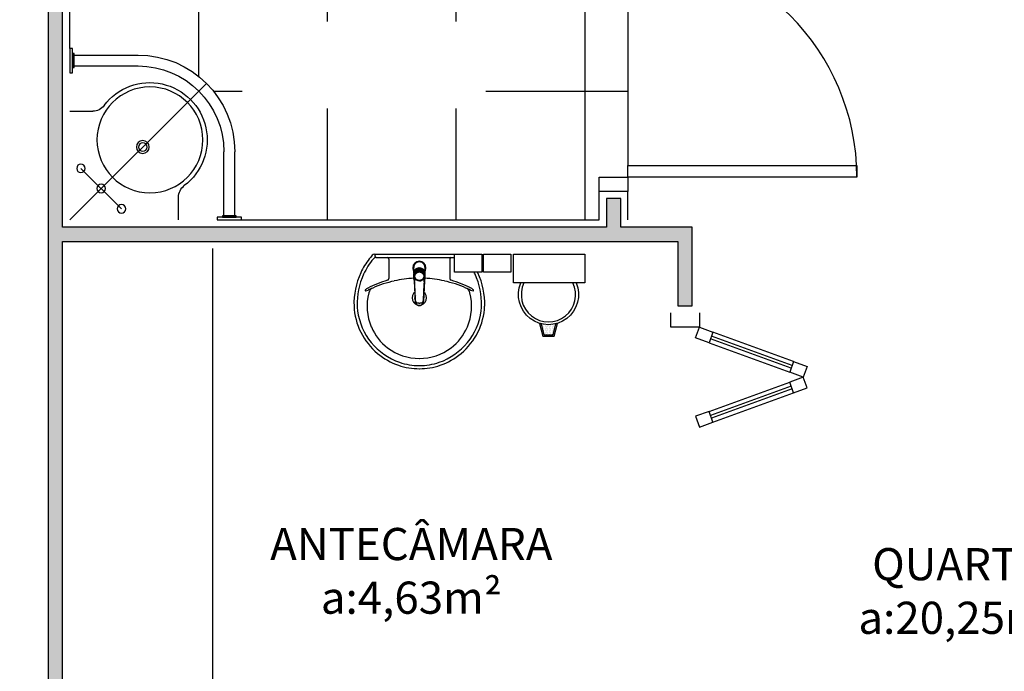
# Model space of a CAD drawing. Units: inches. Extents: x 1674 to 28032, y 1748 to 8457.
# Drawn here: x 5294 to 5638, y 5224 to 5452 of the extents above; entities that cross this region are included whole.
import ezdxf

# ---------------------------------------------------------------- set-up
doc = ezdxf.new("R2010")
doc.units = ezdxf.units.IN
doc.header["$MEASUREMENT"] = 0
doc.linetypes.add('CONTINU', pattern=[0])
doc.linetypes.add('DASHDOT', pattern=[25.4, 12.7, -6.35, 0, -6.35])
for name, color, linetype in [('02', 2, 'Continuous'), ('250', 250, 'Continuous'), ('252', 252, 'Continuous'), ('ARQ_Eixo', 8, 'DASHDOT'), ('EQUIP_FIXOS', 13, 'Continuous'), ('LINVISTA', 13, 'Continuous'), ('MOB_BemFina', 251, 'Continuous'), ('parede gesso', 135, 'Continuous'), ('UNIDADE', 4, 'Continuous'), ('vidro', 156, 'Continuous')]:
    doc.layers.add(name, color=color, linetype=linetype)
doc.styles.add('REGUA60', font='ARIALN.TTF')

# ---------------------------------------------------------------- blocks, each defined once
blk = doc.blocks.new('A$C13933B68')
at = {"color": 253}
for p, q in [((0.9554, 0.745), (0.9554, 0.665)), ((1.1138, 0.73), (1.1138, 0.5066)), ((1.1519, 0.73), (1.1519, 0.5065)), ((0.5754, 0.365), (0.6554, 0.365)), ((0.5904, 0.2066), (0.8138, 0.2066)), ((0.5904, 0.1685), (0.8139, 0.1685))]:
    blk.add_line(p, q, dxfattribs=at)
for points in [[(1.1754, 0.735), (1.0903, 0.735), (1.0903, 0.745), (1.1754, 0.745)], [(1.1569, 0.73), (1.1088, 0.73), (1.1088, 0.735), (1.1569, 0.735)], [(0.5854, 0.2301), (0.5854, 0.145), (0.5754, 0.145), (0.5754, 0.2301)], [(0.5904, 0.2116), (0.5904, 0.1635), (0.5854, 0.1635), (0.5854, 0.2116)]]:
    blk.add_lwpolyline(points, close=True, dxfattribs=at)
for centre, radius in [((0.7558, 0.706), 0.015), ((0.6851, 0.6353), 0.015), ((0.8554, 0.465), 0.185), ((0.6144, 0.5646), 0.015), ((0.8304, 0.49), 0.0225), ((0.8304, 0.49), 0.015)]:
    blk.add_circle(centre, radius, dxfattribs=at)
for centre, radius, start, end in [((1.0054, 0.665), 0.05, 180, 233.1301), ((0.8554, 0.465), 0.2, 216.8699, 53.1301), ((0.8138, 0.5066), 0.3, 270, 360), ((0.8139, 0.5065), 0.338, 270, 360), ((0.6554, 0.315), 0.05, 36.8699, 90)]:
    blk.add_arc(centre, radius, start, end, dxfattribs=at)
at = {"layer": 'ARQ_Eixo', "color": 253}
for p, q in [((0.5754, 0.745), (1.0529, 0.2675)), ((0.7558, 0.706), (0.6144, 0.5646))]:
    blk.add_line(p, q, dxfattribs=at)
blk = doc.blocks.new('A$C775C0CE8')
at = {"layer": '02', "color": 253}
for p, q in [((0, 31.12), (1.37, 34.88)), ((1.37, 34.88), (6.07, 33.17)), ((4.7, 29.41), (0, 31.12)), ((6.07, 33.17), (4.7, 29.41)), ((34.26, 22.91), (32.89, 19.15)), ((34.26, 22.91), (38.96, 21.2)), ((38.96, 21.2), (37.59, 17.44)), ((37.59, 17.44), (32.89, 19.15)), ((37.59, 17.44), (32.89, 15.73)), ((38.96, 13.68), (37.59, 17.44)), ((34.26, 11.97), (32.89, 15.73)), ((34.26, 11.97), (38.96, 13.68)), ((4.7, 5.47), (0, 3.76)), ((0, 3.76), (1.37, 0)), ((6.07, 1.71), (4.7, 5.47)), ((1.37, 0), (6.07, 1.71))]:
    blk.add_line(p, q, dxfattribs=at)
at = {"layer": 'LINVISTA', "color": 253}
for p, q in [((34.26, 22.91), (6.07, 33.17)), ((4.7, 29.41), (32.89, 19.15)), ((4.7, 5.47), (32.89, 15.73)), ((6.07, 1.71), (34.26, 11.97))]:
    blk.add_line(p, q, dxfattribs=at)
at = {"layer": 'vidro', "color": 253}
for p, q in [((33.74, 21.5), (5.55, 31.76)), ((33.4, 20.56), (5.21, 30.82)), ((33.4, 14.32), (5.21, 4.06)), ((33.74, 13.38), (5.55, 3.12))]:
    blk.add_line(p, q, dxfattribs=at)
blk = doc.blocks.new('1173C_p')
at = {"color": 253, "linetype": 'Continuous'}
for p, q in [((-0.0163, -0.0488), (-0.0165, -0.045)), ((0.0163, -0.0488), (0.0165, -0.045))]:
    blk.add_line(p, q, dxfattribs=at)
at = {"color": 253, "linetype": 'CONTINU', "extrusion": (0, 0, -1)}
for points in [[(-0.0198, -0.0115, -0.13189), (-0.0229, 0, -0.414011), (0, 0.0229, -0.414011), (0.0229, 0, -0.132095), (0.0198, -0.0115)], [(0.0198, -0.0078, 0.094421), (0.0213, 0, 0.414218), (0, 0.0213, 0.414225), (-0.0213, 0, 0.094419), (-0.0198, -0.0078)], [(0.0184, -0.0289, -0.025793), (0.0174, -0.0306)], [(-0.0174, -0.0305, -0.02327), (-0.0184, -0.0289), (-0.0184, -0.0288), (-0.0188, -0.0281), (-0.0184, -0.0289)], [(0.016, -0.0438, -0.004162), (0.0165, -0.045)], [(-0.0163, -0.0488, -0.000293), (-0.0129, -0.1208)]]:
    blk.add_lwpolyline(points, format="xyb", dxfattribs=at)
at = {"color": 253, "linetype": 'CONTINU'}
for points in [[(-0.0198, -0.0115), (-0.0198, 0.0008)], [(0, 0.0006), (0, -0.0003)], [(-0.0193, -0.0178), (-0.0148, -0.0074)], [(-0.0193, -0.0207), (-0.0193, -0.0194)], [(-0.0184, -0.0289), (-0.0184, -0.0288)], [(-0.0175, -0.0242), (-0.0175, -0.0291)], [(0, -0.0292), (0, -0.0294)], [(0.0124, -0.0051), (0.0017, -0.0008)], [(0.0184, -0.0288), (0.0184, -0.0289)], [(-0.0165, -0.0346), (-0.016, -0.0438)], [(0.016, -0.0438), (0.0165, -0.0346)], [(0.0165, -0.045), (0.016, -0.0438)]]:
    blk.add_lwpolyline(points, dxfattribs=at)
for points in [[(0.0197, -0.0221, 0.014115), (0.0197, -0.021), (0.0198, -0.0194), (0.0198, 0.0008)], [(-0.0198, -0.0115), (-0.0198, -0.0194), (-0.0198, -0.021, 0.014158), (-0.0197, -0.0221)], [(-0.0193, -0.0178, 0.022469), (-0.0193, -0.0194)], [(-0.0193, -0.0178), (-0.0193, -0.0191, 0.022422), (-0.0193, -0.0207, 0.02241), (-0.0193, -0.0223, 0.005526), (-0.0175, -0.0268)], [(-0.0184, -0.0289), (-0.0189, -0.0281), (-0.0184, -0.0288), (-0.0184, -0.0289, 0.023468), (-0.0174, -0.0305)], [(-0.0183, -0.021, 0.079202), (-0.0175, -0.0263)], [(-0.0124, -0.0051, 0.04335), (-0.0148, -0.0074)], [(-0.0124, -0.0051), (-0.0124, -0.0064, 0.0433), (-0.0148, -0.0087), (-0.0148, -0.0074)], [(0.0017, -0.0008), (0.0017, -0.0021, 0.020932), (0, -0.002, 0.02091), (-0.0017, -0.0021), (-0.0017, -0.0008), (-0.0124, -0.0051)], [(-0.0017, -0.0008, -0.02099), (0, -0.0007, -0.020996), (0.0017, -0.0008)], [(0.0148, -0.0074, 0.043592), (0.0124, -0.0051)], [(0.0193, -0.0178), (0.0148, -0.0074), (0.0148, -0.0087, 0.043556), (0.0124, -0.0064), (0.0124, -0.0051)], [(0.0193, -0.0207, -0.022421), (0.0193, -0.0223, -0.006199), (0.0174, -0.0268)], [(0.0174, -0.0263, 0.078954), (0.0183, -0.021)], [(0.0174, -0.0242), (0.0174, -0.0291, -0.013429), (0.0174, -0.03)], [(0.0174, -0.0306, 0.025781), (0.0184, -0.0289)], [(0.0193, -0.0207, 0.02241), (0.0193, -0.0191), (0.0193, -0.0178)], [(0.0193, -0.0207), (0.0193, -0.0194, 0.022418), (0.0193, -0.0178)], [(-0.0184, -0.0433), (-0.0183, -0.0455), (-0.0146, -0.1175, 0.0157), (-0.0146, -0.118)], [(-0.0129, -0.1208, 0.000292), (-0.0163, -0.0488)], [(0.0184, -0.0433), (0.0183, -0.0455), (0.0146, -0.1175, -0.0157), (0.0146, -0.118)], [(-0.0143, -0.12), (-0.0146, -0.118, -0.016453), (-0.0146, -0.1175)], [(-0.0143, -0.1201, 0.0159), (-0.0142, -0.1208)], [(0.0142, -0.1208, 0.016555), (0.0143, -0.1201), (0.0143, -0.12), (0.0145, -0.118, 0.016767), (0.0146, -0.1175)]]:
    blk.add_lwpolyline(points, format="xyb", dxfattribs=at)
for points, degree in [([(0, 0.0213), (-0.004, 0.0213), (-0.0075, 0.0203), (-0.011, 0.0188), (-0.0145, 0.0162), (-0.0175, 0.0125), (-0.0198, 0.0073), (-0.0198, 0.0008)], 7), ([(0.0198, 0.0008), (0.0198, 0.0073), (0.0175, 0.0125), (0.0145, 0.0162), (0.0109, 0.0188), (0.0075, 0.0203), (0.004, 0.0213), (0, 0.0213)], 7), ([(-0.0198, -0.0194), (-0.0198, -0.0112), (-0.0156, -0.0063), (-0.013, -0.0044), (-0.0101, -0.0019), (-0.0063, -0.0009), (-0.0034, -0.0003), (0, -0.0003)], 7), ([(-0.0189, -0.0281), (-0.0191, -0.0266), (-0.0194, -0.0252), (-0.0196, -0.0237), (-0.0197, -0.0221)], 4), ([(-0.0184, -0.0433), (-0.0187, -0.0396), (-0.0189, -0.0359), (-0.0191, -0.0323), (-0.0193, -0.029), (-0.0195, -0.0256), (-0.0197, -0.0221)], 6), ([(-0.0148, -0.0087), (-0.0158, -0.0111), (-0.0166, -0.0132), (-0.0175, -0.0151), (-0.0183, -0.0171), (-0.0193, -0.0191)], 5), ([(0, -0.0033), (-0.006, -0.0033), (-0.0116, -0.0057), (-0.0158, -0.0098), (-0.0183, -0.0152), (-0.0183, -0.021)], 5), ([(-0.0175, -0.0242), (-0.0175, -0.0192), (-0.0155, -0.0141), (-0.0115, -0.0098), (-0.0059, -0.0074), (0, -0.0074)], 5), ([(-0.0175, -0.0291), (-0.0175, -0.0238), (-0.0153, -0.0185), (-0.011, -0.0143), (-0.0055, -0.0123), (0, -0.0123)], 5), ([(0, -0.046), (-0.0056, -0.046), (-0.0111, -0.0439), (-0.0154, -0.0396), (-0.0175, -0.0343), (-0.0175, -0.0291)], 5), ([(-0.0155, -0.0296), (-0.0155, -0.0249), (-0.0136, -0.0202), (-0.0098, -0.0165), (-0.0049, -0.0146), (0, -0.0146)], 5), ([(0, -0.0446), (-0.0049, -0.0446), (-0.0098, -0.0428), (-0.0136, -0.039), (-0.0155, -0.0343), (-0.0155, -0.0296)], 5), ([(-0.0017, -0.0021), (-0.004, -0.0032), (-0.006, -0.0041), (-0.0081, -0.0049), (-0.0102, -0.0057), (-0.0124, -0.0064)], 5), ([(0, -0.0064), (-0.0027, -0.0064), (-0.0053, -0.007), (-0.0076, -0.0081), (-0.0096, -0.0095), (-0.0113, -0.0113)], 5), ([(0, -0.0003), (0.0033, -0.0003), (0.0063, -0.0009), (0.0101, -0.0019), (0.013, -0.0044), (0.0156, -0.0063), (0.0198, -0.0112), (0.0198, -0.0194)], 7), ([(0.0183, -0.021), (0.0183, -0.0152), (0.0158, -0.0098), (0.0116, -0.0057), (0.006, -0.0033), (0, -0.0033)], 5), ([(0.0113, -0.0113), (0.0096, -0.0095), (0.0076, -0.0081), (0.0052, -0.007), (0.0027, -0.0064), (0, -0.0064)], 5), ([(0, -0.0074), (0.0059, -0.0074), (0.0115, -0.0098), (0.0155, -0.0141), (0.0174, -0.0192), (0.0174, -0.0242)], 5), ([(0, -0.0123), (0.0055, -0.0123), (0.011, -0.0143), (0.0153, -0.0185), (0.0174, -0.0238), (0.0174, -0.0291)], 5), ([(0, -0.0146), (0.0049, -0.0146), (0.0097, -0.0165), (0.0136, -0.0202), (0.0155, -0.0249), (0.0155, -0.0296)], 5), ([(0, -0.046), (0.0056, -0.046), (0.0111, -0.0439), (0.0154, -0.0396), (0.0174, -0.0343), (0.0174, -0.0291)], 5), ([(0.0155, -0.0296), (0.0155, -0.0343), (0.0136, -0.039), (0.0097, -0.0428), (0.0049, -0.0446), (0, -0.0446)], 5), ([(0.0124, -0.0064), (0.0101, -0.0057), (0.0081, -0.0049), (0.006, -0.0041), (0.004, -0.0032), (0.0017, -0.0021)], 5), ([(0.0193, -0.0191), (0.0183, -0.0171), (0.0175, -0.0151), (0.0166, -0.0132), (0.0158, -0.0111), (0.0148, -0.0087)], 5), ([(0.0197, -0.0221), (0.0195, -0.0256), (0.0193, -0.029), (0.0191, -0.0323), (0.0189, -0.0359), (0.0186, -0.0396), (0.0184, -0.0433)], 6), ([(0.0188, -0.0281), (0.0191, -0.0265), (0.0193, -0.0253), (0.0195, -0.0241), (0.0196, -0.0231), (0.0197, -0.0221)], 5), ([(-0.0142, -0.1208), (-0.0136, -0.1239), (-0.0119, -0.1268), (-0.0095, -0.1293), (-0.0064, -0.1313), (-0.0032, -0.1323), (0, -0.1323)], 6), ([(-0.0131, -0.117), (-0.0129, -0.121), (-0.0091, -0.1229), (-0.0041, -0.1233), (0, -0.1233)], 4), ([(0, -0.1233), (0.0041, -0.1233), (0.0091, -0.1229), (0.0129, -0.121), (0.0131, -0.117)], 4), ([(0, -0.1323), (0.0032, -0.1323), (0.0064, -0.1313), (0.0095, -0.1293), (0.0119, -0.1268), (0.0136, -0.1239), (0.0142, -0.1208)], 6), ([(0, -0.1323), (0, -0.1323), (0, -0.1323), (0, -0.1323), (0, -0.1322), (0, -0.1321)], 5)]:
    blk.add_open_spline(points, degree=degree, dxfattribs=at)
blk = doc.blocks.new('aps_pia_pl5')
h = blk.add_hatch()
h.set_pattern_fill('DOTS', color=253, scale=0.3, style=0)
h.set_pattern_definition([(180, (-0.243112, -0.6682743), (-0.00238125, 0.0047625), [0, -0.0047625])])
edge = h.paths.add_edge_path()
edge.add_line((-0.2813, -0.6361), (-0.2431, -0.6265))
edge.add_ellipse((-0.1413, -0.6522), major_axis=(-0.0742, 0.0742), ratio=1, start_angle=30.8655, end_angle=45)
edge.add_ellipse((-0.1413, -0.6522), major_axis=(0.0742, 0.0742), ratio=1, start_angle=135, end_angle=149.1345)
edge.add_line((-0.2431, -0.6778), (-0.2813, -0.6683))
edge.add_line((-0.2813, -0.6683), (-0.2813, -0.6361))
at = {"color": 253}
for p, q in [((0, -0.0442), (0, -0.201)), ((-0.0171, -0.0945), (-0.0842, -0.0945)), ((0, -0.201), (0, -0.3578)), ((-0.0171, -0.3075), (-0.0842, -0.3075)), ((-0.2416, -0.621), (-0.2863, -0.6322)), ((-0.2863, -0.6322), (-0.2863, -0.6722)), ((-0.2431, -0.6265), (-0.2813, -0.6361)), ((-0.2813, -0.6361), (-0.2813, -0.6683)), ((-0.2863, -0.6722), (-0.2416, -0.6834)), ((-0.2813, -0.6683), (-0.2431, -0.6778))]:
    blk.add_line(p, q, dxfattribs=at)
for points in [[(0, -0.419), (-0.0622, -0.419), (-0.0622, -0.324), (0, -0.324)], [(0, -0.5202), (-0.0622, -0.5202), (-0.0622, -0.4252), (0, -0.4252)], [(0, -0.7797), (-0.1, -0.7797), (-0.1, -0.5297), (0, -0.5297)]]:
    blk.add_lwpolyline(points, close=True, dxfattribs=at)
for centre, radius, start, end in [((-0.172, -0.198), 0.2254, 92.3468, 140.682), ((-0.1725, -0.2288), 0.2562, 65.081, 91.955), ((-0.1763, -0.2342), 0.2628, 52.3096, 64.8213), ((-0.1805, -0.2029), 0.1849, 113.4729, 142.4355), ((-0.1817, -0.2011), 0.1828, 75.0345, 113.3354), ((-0.1394, -0.0471), 0.0231, 23.2243, 77.9201), ((-0.1257, -0.0132), 0.00195, 46.5843, 181.3407), ((-0.1079, -0.0126), 0.0197, 181.7685, 209.5159), ((-0.2612, -0.0919), 0.1529, 20.6244, 27.0531), ((-0.1537, -0.0391), 0.0401, 27.6293, 42.9931), ((-0.4492, -0.1912), 0.3725, 15.8037, 27.2783), ((-0.1763, -0.2342), 0.2628, 48.9141, 52.3096), ((-0.1681, -0.2051), 0.233, 139.9389, 160.6948), ((-0.4737, -0.1966), 0.3893, 12.3293, 24.0416), ((-0.0101, -0.044), 0.0101, 358.6829, 50.205), ((-0.1829, -0.2002), 0.1813, 142.6439, 180.2602), ((-0.0841, -0.0874), 0.00714, 199.6014, 268.7233), ((-0.0172, -0.0885), 0.00599, 270.8385, 351.5333), ((-0.1752, -0.2006), 0.2248, 161.1683, 180.0929), ((-0.4428, -0.1971), 0.3593, 2.3817, 13.4577), ((-0.1752, -0.2014), 0.2248, 179.9071, 198.8317), ((-0.1829, -0.2018), 0.1813, 179.7398, 217.3561), ((-0.1528, -0.201), 0.0255, 34.9422, 325.0926), ((-0.1528, -0.201), 0.0164, 58.1438, 126.6778), ((-0.1528, -0.201), 0.0164, 233.2406, 289.4036), ((-0.1528, -0.201), 0.0164, 301.3324, 301.9598), ((-0.4428, -0.2049), 0.3593, 346.5423, 357.6208), ((-0.1681, -0.1969), 0.233, 199.3052, 220.0611), ((-0.4737, -0.2054), 0.3893, 335.9584, 347.6707), ((-0.0841, -0.3146), 0.00714, 91.2767, 160.3986), ((-0.0172, -0.3135), 0.00599, 8.4667, 89.1615), ((-0.1805, -0.1991), 0.1849, 217.5645, 246.5271), ((-0.4492, -0.2108), 0.3725, 332.7217, 344.1963), ((-0.172, -0.204), 0.2254, 219.318, 267.6532), ((-0.1817, -0.2009), 0.1828, 246.6646, 284.9655), ((-0.1394, -0.3549), 0.0231, 282.0799, 336.7757), ((-0.2612, -0.3101), 0.1529, 332.9469, 339.3756), ((-0.1725, -0.1732), 0.2562, 268.045, 294.919), ((-0.1079, -0.3894), 0.0197, 150.4841, 178.2315), ((-0.1257, -0.3888), 0.00195, 178.6593, 313.4157), ((-0.1537, -0.3629), 0.0401, 317.0069, 332.3707), ((-0.1763, -0.1678), 0.2628, 295.1787, 295.6602), ((-0.1413, -0.6522), 0.095, 64.2375, 295.7625)]:
    blk.add_arc(centre, radius, start, end, dxfattribs=at)
at = {"color": 253, "extrusion": (0, 0, -1)}
blk.add_ellipse((-0.1413, -0.6522), major_axis=(-0.0742, 0.0742), ratio=1, start_param=9.806016, end_param=13.755929, dxfattribs=at)
at = {"layer": 'MOB_BemFina', "color": 253}
for p, q in [((-0.0113, -0.0486), (-0.0113, -0.201)), ((-0.0073, -0.0468), (-0.0029, -0.0468)), ((-0.0113, -0.201), (-0.0113, -0.324))]:
    blk.add_line(p, q, dxfattribs=at)
for centre, radius, start, end in [((-0.1681, -0.2051), 0.222, 97.7107, 160.6831), ((-0.172, -0.198), 0.2145, 92.3568, 96.9303), ((-0.1725, -0.2288), 0.2452, 65.0868, 91.9463), ((-0.1763, -0.2342), 0.2518, 50.3606, 64.8157), ((-0.0208, -0.0483), 0.00953, 358.4764, 57.292), ((-0.0072, -0.05), 0.0032, 92.1883, 161.5515), ((-0.0029, -0.049), 0.00223, 10.4987, 89.8901), ((-0.1752, -0.2006), 0.2139, 161.1804, 180.0929), ((-0.1752, -0.2014), 0.2139, 179.9071, 198.8196), ((-0.1681, -0.1969), 0.222, 199.3169, 262.2893), ((-0.1725, -0.1732), 0.2452, 268.0537, 294.9132), ((-0.1763, -0.1678), 0.2518, 295.1843, 296.862), ((-0.172, -0.204), 0.2145, 263.0697, 267.6432)]:
    blk.add_arc(centre, radius, start, end, dxfattribs=at)
at = {"color": 253, "rotation": 270}
blk.add_blockref('1173C_p', (-0.047, -0.201), dxfattribs=at)

msp = doc.modelspace()

# ---------------------------------------------------------------- hatches: boundary and pattern name
at = {"layer": '252'}
h = msp.add_hatch(dxfattribs=at)
h.set_pattern_fill('_USER,_O', color=253, scale=45, double=1, pattern_type=0)
h.set_pattern_definition([(0, (5311.864, 5382.263), (0, 45), []), (90, (5311.864, 5382.263), (-45, 3e-15), [])])
h.paths.add_polyline_path([(5506.86, 5477.26), (5496.86, 5477.26), (5496.86, 5482.26), (5496.86, 5502.26), (5551.86, 5502.26), (5551.86, 5549.76, -0.414214), (5544.36, 5557.26), (5544.36, 5632.26, -0.414214), (5551.86, 5639.76), (5551.86, 5654.76), (5533.36, 5654.76, -0.414214), (5525.86, 5647.26), (5484.36, 5647.26), (5484.36, 5534.76), (5474.66, 5534.76, -0.124801), (5483.72, 5499.03, -0.220283), (5457.24, 5441.83), (5457.24, 5436.46), (5457.24, 5421.26), (5435.94, 5421.26), (5414.64, 5421.26), (5393.35, 5421.26), (5372.05, 5421.26), (5372.05, 5433.61, -0.210883), (5335.67, 5482.04), (5325.68, 5482.04), (5325.68, 5483.31), (5323.97, 5483.31), (5322.25, 5463.85), (5324.28, 5462.62), (5327.97, 5462.62), (5327.97, 5458.62), (5324.58, 5458.62), (5322.08, 5457.12), (5311.86, 5457.12), (5311.86, 5442.26), (5312.86, 5442.26), (5312.86, 5440.41), (5313.36, 5440.41), (5313.36, 5439.91), (5335.71, 5439.91, -0.414214), (5369.51, 5406.11), (5369.51, 5383.76), (5370.01, 5383.76), (5370.01, 5383.26), (5371.86, 5383.26), (5371.86, 5382.26), (5496.86, 5382.26), (5496.86, 5392.26), (5496.86, 5397.26), (5506.86, 5397.26), (5506.86, 5401.26)])
h.paths.add_polyline_path([(5494.36, 5592.31, -0.183874), (5489.42, 5597.27, -0.065227), (5485.61, 5611.56, -0.03707), (5484.91, 5621.16, -0.056337), (5486.66, 5635.71, -0.13868), (5489.36, 5640.46, -0.147687), (5494.36, 5643.16), (5496.26, 5643.55, -0.267929), (5498.53, 5645.29, -0.037721), (5504.36, 5645.76, -0.037721), (5510.2, 5645.29, -0.267929), (5512.47, 5643.55), (5514.36, 5643.16, -0.147687), (5519.36, 5640.46, -0.13868), (5522.06, 5635.71, -0.056337), (5523.81, 5621.16, -0.03707), (5523.11, 5611.56, -0.065227), (5519.31, 5597.27, -0.183874), (5514.36, 5592.31, -0.096189), (5504.36, 5590.51, -0.096189)], flags=16)
h.paths.add_polyline_path([(5512.69, 5625.93, -0.000001), (5512.69, 5625.93, 0.000003), (5512.69, 5625.93)], flags=0)
h.paths.add_polyline_path([(5504.36, 5614.71, 0.350797), (5508.41, 5617.9, 0.05729), (5508.46, 5618.35), (5508.46, 5624.16, 0.0408), (5504.36, 5624.51, 0.0408), (5500.26, 5624.16), (5500.26, 5618.35, 0.057291), (5500.32, 5617.9, 0.350796)], flags=0)
h.paths.add_polyline_path([(5497.41, 5643.61, -0.000001), (5497.41, 5643.61)], flags=0)
h.paths.add_polyline_path([(5340.31, 5529.76), (5311.86, 5529.76), (5311.86, 5493.51), (5315.27, 5489.81), (5325.95, 5489.81), (5325.95, 5490.89), (5334.16, 5490.89, -0.027201), (5333.72, 5499.03, -0.105954)], flags=17)
h.paths.add_polyline_path([(5474.66, 5534.76), (5404.36, 5534.76), (5404.36, 5573.9, 0.008357), (5401.86, 5573.71), (5401.86, 5529.76), (5340.31, 5529.76, 0.105954), (5333.72, 5499.03, 0.027201), (5334.16, 5490.89), (5336.42, 5490.89), (5336.42, 5482.04), (5335.67, 5482.04, 0.210883), (5372.05, 5433.61), (5372.05, 5436.46), (5372.05, 5451.66), (5393.35, 5451.66), (5414.64, 5451.66), (5435.94, 5451.66), (5457.24, 5451.66), (5457.24, 5441.83, 0.220283), (5483.72, 5499.03, 0.124801)], flags=17)
h.paths.add_polyline_path([(5404.36, 5573.9), (5404.36, 5534.76), (5474.66, 5534.76, 0.290885)], flags=17)
h.paths.add_polyline_path([(5401.86, 5573.71, 0.270576), (5340.31, 5529.76), (5401.86, 5529.76)], flags=16)
h.paths.add_polyline_path([(5484.36, 5647.26), (5454.36, 5647.26, -0.414214), (5446.86, 5654.76), (5419.36, 5654.76), (5414.36, 5654.76), (5404.36, 5654.76), (5404.36, 5624.76), (5404.36, 5573.9, -0.290885), (5474.66, 5534.76), (5484.36, 5534.76)])
h.paths.add_polyline_path([(5401.86, 5573.71), (5401.86, 5624.76), (5399.45, 5624.76), (5399.45, 5624.36), (5398.45, 5624.36), (5398.45, 5620.16, -1), (5395.65, 5620.16), (5395.65, 5624.36), (5394.65, 5624.36), (5394.65, 5624.76), (5311.86, 5624.76), (5311.86, 5607.16), (5312.26, 5607.16), (5312.26, 5606.16), (5312.66, 5606.16, -0.414214), (5317.86, 5600.96), (5317.86, 5582.16), (5321.9, 5582.16, -0.030082), (5321.86, 5582.76), (5321.86, 5617.76, -0.414214), (5326.86, 5622.76), (5386.86, 5622.76, -0.414214), (5391.86, 5617.76), (5391.86, 5582.76, -0.414214), (5386.86, 5577.76), (5374.66, 5577.76, -0.799551), (5355.16, 5577.36), (5317.86, 5577.36), (5317.86, 5548.56, -0.414214), (5312.66, 5543.36), (5312.26, 5543.36), (5312.26, 5542.36), (5311.86, 5542.36), (5311.86, 5537.16), (5312.26, 5537.16), (5312.26, 5536.16), (5316.46, 5536.16, -0.414214), (5317.86, 5534.76, -0.414214), (5316.46, 5533.36), (5312.26, 5533.36), (5312.26, 5532.36), (5311.86, 5532.36), (5311.86, 5529.76), (5340.31, 5529.76, -0.270576)])
h.paths.add_polyline_path([(5351.73, 5504.05), (5423.15, 5504.05), (5423.15, 5465.95), (5351.73, 5465.95)], flags=24)
at = {"layer": 'parede gesso'}
h = msp.add_hatch(dxfattribs=at)
h.set_pattern_fill('HONEY', color=253, scale=12, style=0)
h.set_pattern_definition([(0, (5294.364, 5142.2632), (2.25, 1.299038), [1.5, -3]), (120, (5294.364, 5142.2632), (-2.25, 1.299038), [1.5, -3]), (60, (5294.364, 5142.2632), (5e-09, 2.5980762), [-3, 1.5])])
h.paths.add_polyline_path([(5319.36, 5147.26), (5309.36, 5147.26), (5309.36, 5374.76), (5524.36, 5374.76), (5524.36, 5352.26), (5529.36, 5352.26), (5529.36, 5379.76), (5504.36, 5379.76), (5504.36, 5389.76), (5499.36, 5389.76), (5499.36, 5379.76), (5309.36, 5379.76), (5309.36, 5622.26), (5304.36, 5622.26), (5304.36, 5147.26), (5294.36, 5147.26), (5294.36, 5142.26), (5319.36, 5142.26)])

# ---------------------------------------------------------------- linework, layer by layer
at = {"layer": '02', "color": 253}
msp.add_lwpolyline([(5506.86, 5397.26), (5506.86, 5401.26), (5586.86, 5401.26), (5586.86, 5397.26)], close=True, dxfattribs=at)
for points in [[(5496.86, 5392.26), (5496.86, 5397.26), (5506.86, 5397.26), (5506.86, 5392.26)], [(5531.86, 5349.76), (5531.86, 5344.76), (5521.86, 5344.76), (5521.86, 5349.76)]]:
    msp.add_lwpolyline(points, dxfattribs=at)
at = {"layer": '250', "color": 253}
msp.add_line((5506.86, 5477.26), (5506.86, 5401.26), dxfattribs=at)
at = {"layer": 'LINVISTA', "color": 253}
msp.add_line((5361.86, 5212.26), (5361.86, 5372.26), dxfattribs=at)
msp.add_arc((5506.86, 5397.26), 80, 0, 90, dxfattribs=at)
at = {"layer": 'parede gesso', "color": 253}
msp.add_lwpolyline([(5309.36, 5374.76), (5524.36, 5374.76), (5524.36, 5352.26), (5529.36, 5352.26), (5529.36, 5379.76), (5504.36, 5379.76), (5504.36, 5389.76), (5499.36, 5389.76), (5499.36, 5379.76), (5309.36, 5379.76), (5309.36, 5622.26), (5304.36, 5622.26), (5304.36, 5147.26), (5294.36, 5147.26), (5294.36, 5142.26), (5319.36, 5142.26), (5319.36, 5147.26), (5309.36, 5147.26)], close=True, dxfattribs=at)
at = {"layer": 'UNIDADE', "color": 253}
for p, q in [((5496.86, 5382.26), (5496.86, 5392.26)), ((5506.86, 5392.26), (5496.86, 5392.26)), ((5506.86, 5382.26), (5506.86, 5392.26))]:
    msp.add_line(p, q, dxfattribs=at)

# ---------------------------------------------------------------- block references
at = {"color": 253}
msp.add_blockref('A$C775C0CE8', (5530.5, 5309.88), dxfattribs=at)
at = {"layer": 'EQUIP_FIXOS', "color": 253, "yscale": 100, "zscale": 100}
for name, p, xscale, rotation in [('A$C13933B68', (5254.33, 5456.76), -100, 180), ('aps_pia_pl5', (5413.89, 5370.26), 100, 90)]:
    msp.add_blockref(name, p, dxfattribs=dict(at, xscale=xscale, rotation=rotation))

# ---------------------------------------------------------------- texts
at = {"char_height": 11.25, "width": 212.1399, "attachment_point": 2, "style": 'REGUA60'}
for s, insert in [('ANTECÂMARA\\Pa:4,63m²', (5431.19, 5274.59)), ('QUARTO\\Pa:20,25m²', (5623.25, 5267.55))]:
    msp.add_mtext(s, dxfattribs=dict(at, insert=insert))

doc.saveas('drawing.dxf')
